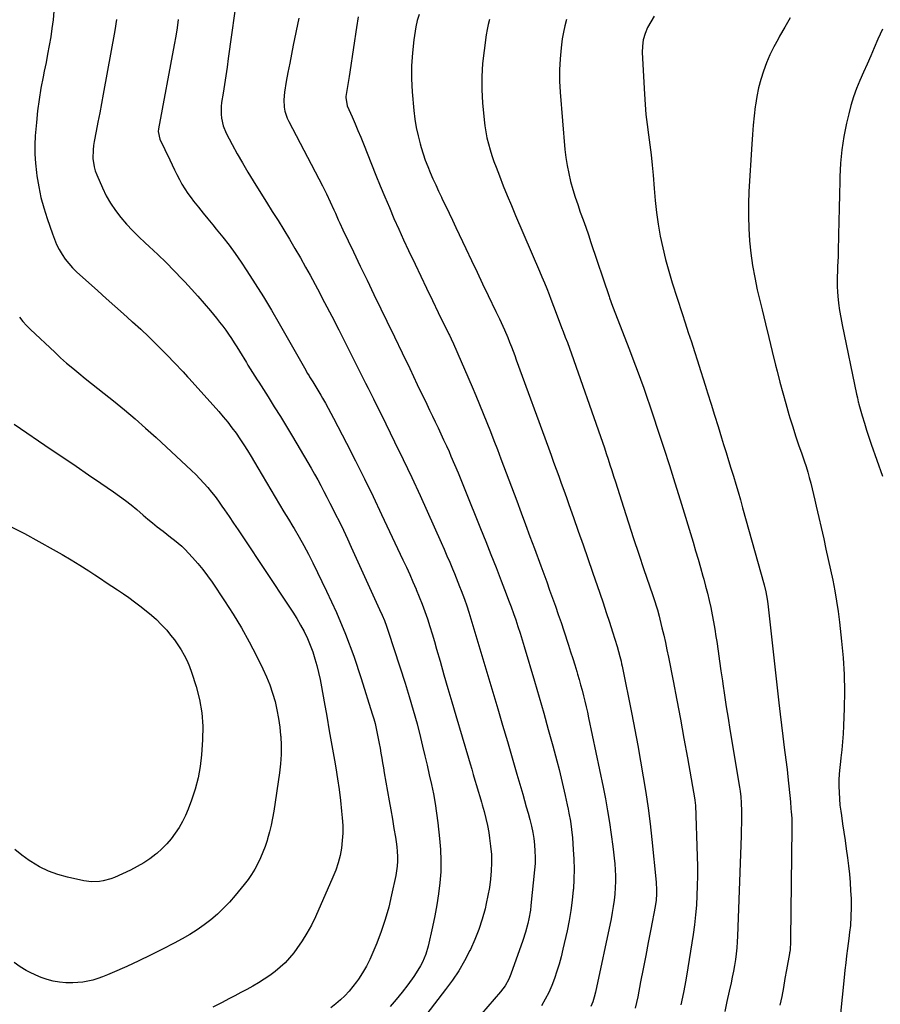
# Model space of a CAD drawing. Units: inches. Extents: x 1841368 to 1846631, y 431670 to 437010.
# Drawn here: x 1843535 to 1844010, y 433321 to 433865 of the extents above; entities that cross this region are included whole.
import ezdxf

# ---------------------------------------------------------------- set-up
doc = ezdxf.new("R2010")
doc.units = ezdxf.units.IN
doc.header["$MEASUREMENT"] = 0
doc.layers.add('7', color=7, linetype='Continuous')
doc.layers.add('8', color=7, linetype='Continuous')

msp = doc.modelspace()

# ---------------------------------------------------------------- linework, layer by layer
at = {"layer": '7', "color": 18}
for points in [[(1843655.54, 433881.42, 1862), (1843650.17, 433843.25, 1862), (1843649.48, 433838.47, 1862), (1843648.78, 433833.7, 1862), (1843648.06, 433828.93, 1862), (1843647.32, 433824.17, 1862), (1843646.5, 433818.97, 1862), (1843646.25, 433816.8, 1862), (1843646.2, 433812.47, 1862), (1843646.39, 433810.3, 1862), (1843647.33, 433806.08, 1862), (1843649, 433802.08, 1862), (1843652.35, 433795.7, 1862), (1843655.1, 433790.6, 1862), (1843657.94, 433785.55, 1862), (1843660.89, 433780.56, 1862), (1843663.92, 433775.63, 1862), (1843668.13, 433768.96, 1862), (1843671.32, 433763.88, 1862), (1843674.5, 433758.8, 1862), (1843677.67, 433753.7, 1862), (1843680.83, 433748.61, 1862), (1843683.95, 433743.48, 1862), (1843687.01, 433738.33, 1862), (1843689.99, 433733.13, 1862), (1843692.92, 433727.9, 1862), (1843695.35, 433723.48, 1862), (1843699.41, 433716, 1862), (1843703.41, 433708.49, 1862), (1843707.33, 433700.92, 1862), (1843711.18, 433693.33, 1862), (1843718.54, 433678.6, 1862), (1843720.01, 433675.67, 1862), (1843721.48, 433672.73, 1862), (1843722.96, 433669.8, 1862), (1843724.44, 433666.87, 1862), (1843725.92, 433663.94, 1862), (1843727.4, 433661.01, 1862), (1843728.87, 433658.08, 1862), (1843730.34, 433655.14, 1862), (1843737.23, 433641.37, 1862), (1843742.09, 433631.51, 1862), (1843746.87, 433621.62, 1862), (1843751.52, 433611.67, 1862), (1843756.1, 433601.69, 1862), (1843767.82, 433575.71, 1862), (1843769.43, 433572.1, 1862), (1843771.01, 433568.48, 1862), (1843772.55, 433564.85, 1862), (1843774.07, 433561.21, 1862), (1843775.13, 433558.61, 1862), (1843776.09, 433556.26, 1862), (1843777.04, 433553.9, 1862), (1843777.97, 433551.54, 1862), (1843778.9, 433549.17, 1862), (1843779.81, 433546.79, 1862), (1843780.7, 433544.42, 1862), (1843781.95, 433540.83, 1862), (1843783.09, 433537.21, 1862), (1843799.05, 433483.87, 1862), (1843801.73, 433474.84, 1862), (1843804.4, 433465.81, 1862), (1843807.04, 433456.77, 1862), (1843809.66, 433447.73, 1862), (1843812.85, 433436.62, 1862), (1843813.85, 433433.13, 1862), (1843814.83, 433429.62, 1862), (1843815.8, 433426.12, 1862), (1843816.75, 433422.61, 1862), (1843817.66, 433418.92, 1862), (1843818.37, 433415.53, 1862), (1843818.93, 433412.12, 1862), (1843819.37, 433408.69, 1862), (1843819.63, 433405.24, 1862), (1843819.75, 433401.79, 1862), (1843819.64, 433398.34, 1862), (1843819.4, 433394.89, 1862), (1843817.36, 433375.06, 1862), (1843817.06, 433372.6, 1862), (1843816.23, 433367.71, 1862), (1843815.7, 433365.29, 1862), (1843814.42, 433360.5, 1862), (1843812.88, 433355.78, 1862), (1843806.25, 433337.11, 1862), (1843805.17, 433334.48, 1862), (1843803.08, 433330.77, 1862), (1843800.51, 433327.36, 1862), (1843765.53, 433286.82, 1862)], [(1843553.78, 433869.51, 1868), (1843553.36, 433864.73, 1868), (1843552.77, 433859.97, 1868), (1843552.06, 433855.22, 1868), (1843551.23, 433850.48, 1868), (1843550.37, 433845.75, 1868), (1843549.46, 433841.03, 1868), (1843548.51, 433836.32, 1868), (1843547.87, 433833.24, 1868), (1843546.69, 433826.97, 1868), (1843545.65, 433820.68, 1868), (1843544.84, 433814.36, 1868), (1843544.18, 433808.02, 1868), (1843543.54, 433800.62, 1868), (1843543.28, 433795.54, 1868), (1843543.25, 433790.46, 1868), (1843543.57, 433785.39, 1868), (1843544.12, 433780.33, 1868), (1843544.4, 433778.42, 1868), (1843545.43, 433772.45, 1868), (1843546.68, 433766.53, 1868), (1843548.26, 433760.7, 1868), (1843550.05, 433754.91, 1868), (1843552.98, 433746.33, 1868), (1843554.1, 433743.4, 1868), (1843555.34, 433740.53, 1868), (1843556.78, 433737.75, 1868), (1843558.35, 433735.03, 1868), (1843560.11, 433732.45, 1868), (1843562.01, 433729.97, 1868), (1843564.11, 433727.66, 1868), (1843566.34, 433725.46, 1868), (1843578.09, 433714.81, 1868), (1843582.79, 433710.58, 1868), (1843587.49, 433706.36, 1868), (1843592.22, 433702.16, 1868), (1843596.96, 433697.97, 1868), (1843597.19, 433697.77, 1868), (1843601.77, 433693.64, 1868), (1843606.27, 433689.44, 1868), (1843610.67, 433685.13, 1868), (1843615, 433680.74, 1868), (1843621.85, 433673.6, 1868), (1843623.53, 433671.84, 1868), (1843625.2, 433670.06, 1868), (1843627.68, 433667.36, 1868), (1843628.5, 433666.45, 1868), (1843644.92, 433648.14, 1868), (1843647.43, 433645.24, 1868), (1843649.87, 433642.29, 1868), (1843652.2, 433639.25, 1868), (1843654.46, 433636.16, 1868), (1843656.63, 433633, 1868), (1843658.74, 433629.81, 1868), (1843660.78, 433626.57, 1868), (1843662.77, 433623.29, 1868), (1843666.45, 433617.04, 1868), (1843668.85, 433612.98, 1868), (1843671.25, 433608.92, 1868), (1843673.67, 433604.86, 1868), (1843676.08, 433600.81, 1868), (1843678.5, 433596.76, 1868), (1843680.93, 433592.71, 1868), (1843683.37, 433588.67, 1868), (1843685.81, 433584.63, 1868), (1843686.52, 433583.45, 1868), (1843689.26, 433578.79, 1868), (1843691.91, 433574.08, 1868), (1843694.43, 433569.3, 1868), (1843696.86, 433564.48, 1868), (1843704.47, 433548.88, 1868), (1843709.91, 433537.07, 1868), (1843714.97, 433525.11, 1868), (1843719.49, 433512.93, 1868), (1843723.64, 433500.61, 1868), (1843729.72, 433481.09, 1868), (1843730.51, 433478.4, 1868), (1843731.25, 433475.7, 1868), (1843731.9, 433472.98, 1868), (1843732.49, 433470.24, 1868), (1843733.04, 433467.42, 1868), (1843733.55, 433464.73, 1868), (1843734.04, 433462.04, 1868), (1843734.51, 433459.34, 1868), (1843734.98, 433456.64, 1868), (1843735.45, 433453.95, 1868), (1843735.91, 433451.25, 1868), (1843736.38, 433448.55, 1868), (1843738.18, 433438.12, 1868), (1843739.06, 433433.04, 1868), (1843739.94, 433427.96, 1868), (1843740.82, 433422.88, 1868), (1843741.71, 433417.8, 1868), (1843742.56, 433412.94, 1868), (1843742.96, 433410.29, 1868), (1843743.29, 433407.63, 1868), (1843743.5, 433404.95, 1868), (1843743.63, 433402.27, 1868), (1843743.62, 433399.59, 1868), (1843743.47, 433396.93, 1868), (1843743.14, 433394.27, 1868), (1843742.68, 433391.64, 1868), (1843740.44, 433380.99, 1868), (1843738.81, 433374.2, 1868), (1843736.94, 433367.47, 1868), (1843734.71, 433360.86, 1868), (1843732.23, 433354.33, 1868), (1843730.13, 433349.21, 1868), (1843728.4, 433345.35, 1868), (1843726.51, 433341.59, 1868), (1843724.36, 433337.96, 1868), (1843722.06, 433334.43, 1868), (1843721.1, 433333.05, 1868), (1843719.06, 433330.35, 1868), (1843716.91, 433327.74, 1868), (1843714.58, 433325.29, 1868), (1843712.14, 433322.94, 1868), (1843709.56, 433320.74, 1868), (1843706.91, 433318.63, 1868)], [(1843722.01, 433866.28, 1858), (1843721.01, 433860.47, 1858), (1843720.65, 433857.97, 1858), (1843719.74, 433851.81, 1858), (1843718.81, 433845.64, 1858), (1843717.85, 433839.48, 1858), (1843716.88, 433833.33, 1858), (1843715.11, 433822.33, 1858), (1843715.04, 433821.67, 1858), (1843715.79, 433817.16, 1858), (1843718.56, 433810.99, 1858), (1843720.2, 433807.29, 1858), (1843721.8, 433803.58, 1858), (1843723.36, 433799.84, 1858), (1843724.88, 433796.09, 1858), (1843729.33, 433784.88, 1858), (1843731.74, 433778.87, 1858), (1843734.18, 433772.87, 1858), (1843736.66, 433766.88, 1858), (1843739.17, 433760.91, 1858), (1843741.73, 433754.96, 1858), (1843744.35, 433749.03, 1858), (1843747.04, 433743.14, 1858), (1843749.78, 433737.27, 1858), (1843753.39, 433729.65, 1858), (1843756.57, 433722.97, 1858), (1843759.77, 433716.29, 1858), (1843762.99, 433709.62, 1858), (1843766.22, 433702.96, 1858), (1843772.04, 433690.99, 1858), (1843772.37, 433690.32, 1858), (1843773.34, 433688.29, 1858), (1843774.57, 433685.56, 1858), (1843784.83, 433661.9, 1858), (1843786.94, 433656.97, 1858), (1843789.02, 433652.03, 1858), (1843791.05, 433647.07, 1858), (1843793.06, 433642.1, 1858), (1843795.03, 433637.11, 1858), (1843796.97, 433632.11, 1858), (1843798.89, 433627.11, 1858), (1843800.79, 433622.09, 1858), (1843809.52, 433598.82, 1858), (1843811.98, 433592.24, 1858), (1843814.43, 433585.66, 1858), (1843816.87, 433579.08, 1858), (1843819.3, 433572.5, 1858), (1843822.83, 433562.93, 1858), (1843824.47, 433558.46, 1858), (1843826.1, 433553.99, 1858), (1843827.73, 433549.51, 1858), (1843829.34, 433545.03, 1858), (1843830.93, 433540.54, 1858), (1843832.49, 433536.04, 1858), (1843834.02, 433531.53, 1858), (1843835.52, 433527.01, 1858), (1843838.13, 433519.03, 1858), (1843839.31, 433515.39, 1858), (1843840.46, 433511.75, 1858), (1843841.58, 433508.09, 1858), (1843842.68, 433504.43, 1858), (1843843.09, 433503.07, 1858), (1843843.96, 433500.08, 1858), (1843844.81, 433497.09, 1858), (1843845.63, 433494.09, 1858), (1843846.43, 433491.08, 1858), (1843847.2, 433488.07, 1858), (1843847.93, 433485.05, 1858), (1843848.62, 433482.01, 1858), (1843849.28, 433478.97, 1858), (1843857.26, 433440.58, 1858), (1843858.55, 433434.08, 1858), (1843859.74, 433427.56, 1858), (1843860.8, 433421.02, 1858), (1843861.76, 433414.47, 1858), (1843862.68, 433407.75, 1858), (1843863.08, 433404.54, 1858), (1843863.43, 433401.32, 1858), (1843863.71, 433398.09, 1858), (1843863.94, 433394.86, 1858), (1843864.05, 433391.63, 1858), (1843864.08, 433388.39, 1858), (1843863.96, 433385.16, 1858), (1843863.71, 433381.5, 1858), (1843863.34, 433378.07, 1858), (1843862.9, 433374.65, 1858), (1843862.33, 433371.24, 1858), (1843861.67, 433367.85, 1858), (1843853.09, 433327.28, 1858), (1843852.41, 433324.55, 1858), (1843851.53, 433321.87, 1858), (1843850.45, 433319.28, 1858)], [(1843755.69, 433867.59, 1856), (1843754.6, 433864.25, 1856), (1843753.81, 433860.79, 1856), (1843752.71, 433853.61, 1856), (1843751.88, 433846.45, 1856), (1843751.4, 433839.28, 1856), (1843751.43, 433832.1, 1856), (1843751.81, 433824.9, 1856), (1843752.74, 433814.53, 1856), (1843753.29, 433809.85, 1856), (1843754.02, 433805.22, 1856), (1843755.01, 433800.63, 1856), (1843756.18, 433796.07, 1856), (1843756.74, 433794.14, 1856), (1843757.83, 433790.6, 1856), (1843759.02, 433787.09, 1856), (1843760.35, 433783.64, 1856), (1843761.77, 433780.21, 1856), (1843763.27, 433776.82, 1856), (1843764.79, 433773.43, 1856), (1843766.34, 433770.06, 1856), (1843767.91, 433766.7, 1856), (1843768.43, 433765.59, 1856), (1843770.28, 433761.68, 1856), (1843772.13, 433757.77, 1856), (1843773.98, 433753.86, 1856), (1843775.84, 433749.95, 1856), (1843781.43, 433738.23, 1856), (1843784.52, 433731.75, 1856), (1843787.61, 433725.29, 1856), (1843790.71, 433718.82, 1856), (1843793.81, 433712.35, 1856), (1843798.07, 433703.49, 1856), (1843799.99, 433699.42, 1856), (1843800.94, 433697.37, 1856), (1843802.79, 433693.26, 1856), (1843804.55, 433689.12, 1856), (1843805.63, 433686.43, 1856), (1843806.57, 433684.03, 1856), (1843807.5, 433681.63, 1856), (1843808.41, 433679.22, 1856), (1843809.3, 433676.8, 1856), (1843827.12, 433628.03, 1856), (1843828.54, 433624.13, 1856), (1843829.95, 433620.24, 1856), (1843831.36, 433616.34, 1856), (1843832.77, 433612.44, 1856), (1843834.17, 433608.54, 1856), (1843835.56, 433604.63, 1856), (1843836.95, 433600.73, 1856), (1843838.34, 433596.82, 1856), (1843840.9, 433589.57, 1856), (1843843.55, 433582.03, 1856), (1843846.19, 433574.48, 1856), (1843848.81, 433566.93, 1856), (1843851.42, 433559.38, 1856), (1843855.41, 433547.76, 1856), (1843857.22, 433542.42, 1856), (1843859.01, 433537.07, 1856), (1843860.76, 433531.7, 1856), (1843862.49, 433526.33, 1856), (1843865.05, 433518.24, 1856), (1843865.86, 433515.55, 1856), (1843866.57, 433512.85, 1856), (1843867.2, 433510.12, 1856), (1843867.5, 433508.75, 1856), (1843867.78, 433507.38, 1856), (1843873.1, 433480.84, 1856), (1843874.78, 433472.23, 1856), (1843876.42, 433463.61, 1856), (1843877.97, 433454.98, 1856), (1843879.47, 433446.33, 1856), (1843880.85, 433437.67, 1856), (1843882.1, 433428.99, 1856), (1843883.19, 433420.29, 1856), (1843884.15, 433411.57, 1856), (1843886.51, 433388.02, 1856), (1843886.61, 433386.94, 1856), (1843886.76, 433384.78, 1856), (1843886.83, 433381.54, 1856), (1843886.57, 433378.06, 1856), (1843886.04, 433374.6, 1856), (1843883.63, 433362.08, 1856), (1843882.22, 433354.78, 1856), (1843880.81, 433347.49, 1856), (1843879.41, 433340.19, 1856), (1843878.01, 433332.9, 1856), (1843876.43, 433324.64, 1856), (1843875.76, 433321.49, 1856), (1843875.01, 433318.36, 1856)], [(1843588.48, 433864.79, 1866), (1843587.49, 433858.84, 1866), (1843581.05, 433823.58, 1866), (1843580.1, 433818.45, 1866), (1843579.14, 433813.31, 1866), (1843578.15, 433808.19, 1866), (1843577.16, 433803.06, 1866), (1843576.06, 433797.48, 1866), (1843575.69, 433795.14, 1866), (1843575.44, 433792.79, 1866), (1843575.38, 433788.06, 1866), (1843576.03, 433783.41, 1866), (1843576.68, 433781.16, 1866), (1843577.51, 433778.95, 1866), (1843580.63, 433771.8, 1866), (1843582.76, 433767.46, 1866), (1843585.13, 433763.27, 1866), (1843587.85, 433759.3, 1866), (1843590.82, 433755.48, 1866), (1843594.02, 433751.83, 1866), (1843597.32, 433748.27, 1866), (1843600.74, 433744.83, 1866), (1843604.24, 433741.47, 1866), (1843606.52, 433739.36, 1866), (1843611.18, 433734.97, 1866), (1843615.78, 433730.51, 1866), (1843620.29, 433725.95, 1866), (1843624.74, 433721.34, 1866), (1843626.18, 433719.81, 1866), (1843629.82, 433715.88, 1866), (1843633.41, 433711.9, 1866), (1843636.92, 433707.85, 1866), (1843640.37, 433703.75, 1866), (1843643.65, 433699.78, 1866), (1843645.4, 433697.6, 1866), (1843647.1, 433695.4, 1866), (1843648.75, 433693.15, 1866), (1843650.35, 433690.87, 1866), (1843651.9, 433688.55, 1866), (1843653.43, 433686.22, 1866), (1843654.92, 433683.86, 1866), (1843656.39, 433681.49, 1866), (1843660.2, 433675.23, 1866), (1843661.04, 433673.87, 1866), (1843663.58, 433669.82, 1866), (1843666.15, 433665.78, 1866), (1843667, 433664.44, 1866), (1843672.15, 433656.29, 1866), (1843675.56, 433650.85, 1866), (1843678.94, 433645.4, 1866), (1843682.27, 433639.92, 1866), (1843685.57, 433634.42, 1866), (1843694.2, 433619.94, 1866), (1843696.03, 433616.8, 1866), (1843697.83, 433613.65, 1866), (1843699.59, 433610.48, 1866), (1843701.32, 433607.29, 1866), (1843703.01, 433604.07, 1866), (1843704.68, 433600.85, 1866), (1843706.34, 433597.62, 1866), (1843707.97, 433594.38, 1866), (1843709.3, 433591.72, 1866), (1843711.57, 433587.14, 1866), (1843713.8, 433582.53, 1866), (1843715.98, 433577.9, 1866), (1843718.12, 433573.26, 1866), (1843733.8, 433538.78, 1866), (1843735.13, 433535.71, 1866), (1843736.4, 433532.61, 1866), (1843737.56, 433529.47, 1866), (1843738.65, 433526.3, 1866), (1843747.84, 433498.06, 1866), (1843750.18, 433490.58, 1866), (1843752.41, 433483.08, 1866), (1843754.46, 433475.52, 1866), (1843756.4, 433467.93, 1866), (1843757.55, 433463.22, 1866), (1843758.82, 433457.96, 1866), (1843760.05, 433452.69, 1866), (1843761.25, 433447.41, 1866), (1843762.42, 433442.12, 1866), (1843763.49, 433436.82, 1866), (1843764.45, 433431.5, 1866), (1843765.26, 433426.15, 1866), (1843765.95, 433420.79, 1866), (1843766.93, 433412.19, 1866), (1843767.43, 433406.07, 1866), (1843767.67, 433399.94, 1866), (1843767.52, 433393.81, 1866), (1843767.1, 433387.68, 1866), (1843766.37, 433381.57, 1866), (1843765.48, 433375.48, 1866), (1843764.35, 433369.44, 1866), (1843763.07, 433363.42, 1866), (1843760.55, 433352.65, 1866), (1843759.26, 433348.19, 1866), (1843757.5, 433343.91, 1866), (1843756.45, 433341.84, 1866), (1843754.07, 433337.86, 1866), (1843752.75, 433335.95, 1866), (1843749.37, 433331.33, 1866), (1843746.22, 433327.21, 1866), (1843742.98, 433323.17, 1866), (1843739.59, 433319.25, 1866)], [(1843622.57, 433864.92, 1864), (1843621.92, 433860.25, 1864), (1843621.17, 433855.59, 1864), (1843620.35, 433850.95, 1864), (1843611.53, 433804.35, 1864), (1843611.38, 433802.9, 1864), (1843612.34, 433798.66, 1864), (1843617.85, 433787.28, 1864), (1843619.17, 433784.57, 1864), (1843620.5, 433781.86, 1864), (1843621.83, 433779.16, 1864), (1843623.18, 433776.46, 1864), (1843624.6, 433773.81, 1864), (1843626.13, 433771.23, 1864), (1843627.8, 433768.74, 1864), (1843629.58, 433766.31, 1864), (1843631.04, 433764.45, 1864), (1843633.63, 433761.15, 1864), (1843636.25, 433757.87, 1864), (1843638.9, 433754.62, 1864), (1843641.58, 433751.39, 1864), (1843643.52, 433749.06, 1864), (1843647.11, 433744.62, 1864), (1843650.6, 433740.1, 1864), (1843653.95, 433735.48, 1864), (1843657.2, 433730.78, 1864), (1843660.39, 433726, 1864), (1843665.07, 433718.81, 1864), (1843669.65, 433711.56, 1864), (1843674.06, 433704.2, 1864), (1843678.37, 433696.77, 1864), (1843692.94, 433670.97, 1864), (1843693.2, 433670.51, 1864), (1843694, 433669.16, 1864), (1843694.81, 433667.82, 1864), (1843695.09, 433667.38, 1864), (1843696.83, 433664.62, 1864), (1843697.97, 433662.79, 1864), (1843699.1, 433660.96, 1864), (1843701.29, 433657.25, 1864), (1843702.28, 433655.54, 1864), (1843703.84, 433652.82, 1864), (1843705.37, 433650.07, 1864), (1843706.85, 433647.31, 1864), (1843708.32, 433644.53, 1864), (1843715.5, 433630.62, 1864), (1843720.48, 433620.85, 1864), (1843725.39, 433611.05, 1864), (1843730.18, 433601.19, 1864), (1843734.91, 433591.29, 1864), (1843746.68, 433566.28, 1864), (1843748.56, 433562.23, 1864), (1843750.4, 433558.18, 1864), (1843752.2, 433554.1, 1864), (1843753.97, 433550.01, 1864), (1843754.04, 433549.84, 1864), (1843755.7, 433545.81, 1864), (1843757.29, 433541.75, 1864), (1843758.78, 433537.65, 1864), (1843760.2, 433533.53, 1864), (1843761.54, 433529.38, 1864), (1843762.85, 433525.22, 1864), (1843764.09, 433521.04, 1864), (1843765.3, 433516.85, 1864), (1843767.18, 433510.19, 1864), (1843769.31, 433502.67, 1864), (1843771.47, 433495.15, 1864), (1843773.65, 433487.64, 1864), (1843775.86, 433480.14, 1864), (1843782.85, 433456.55, 1864), (1843783.75, 433453.52, 1864), (1843784.65, 433450.5, 1864), (1843785.56, 433447.48, 1864), (1843786.46, 433444.45, 1864), (1843787.37, 433441.43, 1864), (1843788.27, 433438.4, 1864), (1843789.17, 433435.38, 1864), (1843790.06, 433432.35, 1864), (1843790.51, 433430.82, 1864), (1843791.55, 433427.02, 1864), (1843792.51, 433423.19, 1864), (1843793.32, 433419.33, 1864), (1843794.04, 433415.45, 1864), (1843794.54, 433412.41, 1864), (1843795.14, 433407.89, 1864), (1843795.52, 433403.35, 1864), (1843795.58, 433398.8, 1864), (1843795.43, 433394.24, 1864), (1843795.01, 433389.69, 1864), (1843794.44, 433385.16, 1864), (1843793.65, 433380.66, 1864), (1843792.72, 433376.19, 1864), (1843792.07, 433373.39, 1864), (1843790.5, 433367.6, 1864), (1843788.68, 433361.9, 1864), (1843786.48, 433356.34, 1864), (1843784.02, 433350.87, 1864), (1843783.7, 433350.22, 1864), (1843780.72, 433344.59, 1864), (1843777.53, 433339.11, 1864), (1843774, 433333.82, 1864), (1843770.26, 433328.67, 1864), (1843747.1, 433298.74, 1864)], [(1843794.5, 433864.92, 1854), (1843793.77, 433862.12, 1854), (1843793.19, 433859.29, 1854), (1843792.71, 433856.43, 1854), (1843791.48, 433847.75, 1854), (1843790.71, 433840.52, 1854), (1843790.27, 433833.29, 1854), (1843790.33, 433826.05, 1854), (1843790.72, 433818.8, 1854), (1843791.55, 433809.48, 1854), (1843791.93, 433806.11, 1854), (1843792.44, 433802.75, 1854), (1843793.11, 433799.43, 1854), (1843793.9, 433796.13, 1854), (1843794.83, 433792.85, 1854), (1843795.83, 433789.61, 1854), (1843796.94, 433786.4, 1854), (1843798.12, 433783.21, 1854), (1843799.96, 433778.51, 1854), (1843802.14, 433773.01, 1854), (1843804.35, 433767.51, 1854), (1843806.62, 433762.04, 1854), (1843808.93, 433756.59, 1854), (1843822.11, 433725.79, 1854), (1843823.47, 433722.58, 1854), (1843824.8, 433719.36, 1854), (1843826.11, 433716.12, 1854), (1843827.39, 433712.88, 1854), (1843828.4, 433710.28, 1854), (1843829.91, 433706.38, 1854), (1843831.4, 433702.47, 1854), (1843832.14, 433700.51, 1854), (1843833.62, 433696.6, 1854), (1843834.37, 433694.64, 1854), (1843835.22, 433692.41, 1854), (1843836.38, 433689.33, 1854), (1843837.53, 433686.25, 1854), (1843838.65, 433683.16, 1854), (1843839.75, 433680.07, 1854), (1843855.81, 433634.4, 1854), (1843856.89, 433631.29, 1854), (1843857.96, 433628.18, 1854), (1843859.01, 433625.06, 1854), (1843860.05, 433621.93, 1854), (1843861.07, 433618.8, 1854), (1843862.09, 433615.66, 1854), (1843863.09, 433612.53, 1854), (1843864.09, 433609.39, 1854), (1843868.57, 433595.27, 1854), (1843871.34, 433586.64, 1854), (1843874.13, 433578.02, 1854), (1843876.98, 433569.42, 1854), (1843879.85, 433560.82, 1854), (1843884.51, 433547.03, 1854), (1843885.08, 433545.34, 1854), (1843885.63, 433543.64, 1854), (1843886.72, 433540.24, 1854), (1843887.24, 433538.54, 1854), (1843888.21, 433535.1, 1854), (1843888.65, 433533.37, 1854), (1843889.79, 433528.71, 1854), (1843890.76, 433524.64, 1854), (1843891.69, 433520.56, 1854), (1843892.56, 433516.47, 1854), (1843893.38, 433512.37, 1854), (1843895.92, 433499.34, 1854), (1843897.96, 433488.72, 1854), (1843899.96, 433478.09, 1854), (1843901.91, 433467.45, 1854), (1843903.82, 433456.8, 1854), (1843907.93, 433433.6, 1854), (1843908.19, 433431.69, 1854), (1843908.26, 433430.54, 1854), (1843909.24, 433402.27, 1854), (1843909.36, 433396.87, 1854), (1843909.39, 433391.47, 1854), (1843909.3, 433386.07, 1854), (1843909.11, 433380.67, 1854), (1843908.78, 433375.28, 1854), (1843908.33, 433369.9, 1854), (1843907.7, 433364.54, 1854), (1843906.95, 433359.19, 1854), (1843904.08, 433340.76, 1854), (1843902.92, 433333.9, 1854), (1843901.65, 433327.07, 1854), (1843900.2, 433320.26, 1854)], [(1843837.07, 433864.94, 1852), (1843836.08, 433861.43, 1852), (1843835.33, 433857.86, 1852), (1843834.73, 433854.25, 1852), (1843834.07, 433849.27, 1852), (1843833.46, 433843.14, 1852), (1843833.12, 433837.01, 1852), (1843833.17, 433830.86, 1852), (1843833.5, 433824.71, 1852), (1843836.19, 433793.05, 1852), (1843836.69, 433788.58, 1852), (1843837.35, 433784.15, 1852), (1843838.24, 433779.75, 1852), (1843839.33, 433775.25, 1852), (1843840.54, 433770.99, 1852), (1843841.82, 433766.75, 1852), (1843843.22, 433762.55, 1852), (1843844.68, 433758.37, 1852), (1843846.19, 433754.2, 1852), (1843847.67, 433750.03, 1852), (1843849.12, 433745.84, 1852), (1843850.54, 433741.64, 1852), (1843860.53, 433711.7, 1852), (1843860.76, 433711.03, 1852), (1843862.45, 433706.37, 1852), (1843870.55, 433685.68, 1852), (1843872.44, 433680.8, 1852), (1843874.31, 433675.9, 1852), (1843876.14, 433670.99, 1852), (1843877.94, 433666.08, 1852), (1843879.71, 433661.14, 1852), (1843881.45, 433656.2, 1852), (1843883.15, 433651.25, 1852), (1843884.82, 433646.28, 1852), (1843887.78, 433637.31, 1852), (1843890.88, 433627.85, 1852), (1843893.93, 433618.36, 1852), (1843896.91, 433608.86, 1852), (1843899.84, 433599.34, 1852), (1843906.94, 433575.93, 1852), (1843908.35, 433571.26, 1852), (1843909.73, 433566.58, 1852), (1843911.08, 433561.89, 1852), (1843912.4, 433557.19, 1852), (1843912.85, 433555.59, 1852), (1843913.91, 433551.68, 1852), (1843914.91, 433547.76, 1852), (1843915.85, 433543.81, 1852), (1843916.74, 433539.86, 1852), (1843917.55, 433535.89, 1852), (1843918.31, 433531.91, 1852), (1843918.99, 433527.92, 1852), (1843919.61, 433523.92, 1852), (1843920.02, 433521.08, 1852), (1843920.8, 433515.66, 1852), (1843921.59, 433510.23, 1852), (1843922.38, 433504.81, 1852), (1843923.17, 433499.38, 1852), (1843923.42, 433497.62, 1852), (1843924.36, 433491.32, 1852), (1843925.33, 433485.02, 1852), (1843926.33, 433478.73, 1852), (1843927.36, 433472.44, 1852), (1843932.7, 433440.52, 1852), (1843933.03, 433438.38, 1852), (1843933.4, 433435.15, 1852), (1843933.58, 433431.91, 1852), (1843933.65, 433427.27, 1852), (1843933.68, 433423.87, 1852), (1843933.67, 433420.47, 1852), (1843933.61, 433417.07, 1852), (1843933.51, 433413.67, 1852), (1843931.48, 433358.25, 1852), (1843931.31, 433354.99, 1852), (1843931.07, 433351.74, 1852), (1843930.73, 433348.49, 1852), (1843930.33, 433345.25, 1852), (1843929.84, 433342.02, 1852), (1843929.29, 433338.8, 1852), (1843928.66, 433335.6, 1852), (1843927.98, 433332.41, 1852), (1843926.92, 433327.72, 1852), (1843925.69, 433322.18, 1852), (1843924.48, 433316.64, 1852)], [(1843960.57, 433865.74, 1848), (1843957.69, 433860.7, 1848), (1843954.81, 433855.66, 1848), (1843953.9, 433854.06, 1848), (1843951.59, 433849.77, 1848), (1843949.45, 433845.4, 1848), (1843947.54, 433840.93, 1848), (1843945.8, 433836.38, 1848), (1843944.33, 433831.74, 1848), (1843943.08, 433827.05, 1848), (1843942.14, 433822.28, 1848), (1843941.41, 433817.47, 1848), (1843941.33, 433816.81, 1848), (1843940.76, 433811.63, 1848), (1843940.26, 433806.45, 1848), (1843939.84, 433801.25, 1848), (1843939.47, 433796.05, 1848), (1843937.87, 433769.8, 1848), (1843937.6, 433762.97, 1848), (1843937.53, 433756.13, 1848), (1843937.75, 433749.3, 1848), (1843938.16, 433742.47, 1848), (1843938.88, 433735.67, 1848), (1843939.81, 433728.9, 1848), (1843941.04, 433722.18, 1848), (1843942.47, 433715.5, 1848), (1843945.13, 433704.35, 1848), (1843946.97, 433696.69, 1848), (1843948.82, 433689.04, 1848), (1843950.69, 433681.39, 1848), (1843952.57, 433673.75, 1848), (1843953.37, 433670.51, 1848), (1843954.91, 433664.5, 1848), (1843956.51, 433658.5, 1848), (1843958.2, 433652.53, 1848), (1843959.95, 433646.58, 1848), (1843960.49, 433644.77, 1848), (1843962.05, 433639.74, 1848), (1843963.64, 433634.73, 1848), (1843965.3, 433629.73, 1848), (1843967.01, 433624.74, 1848), (1843968.35, 433620.9, 1848), (1843969.37, 433617.83, 1848), (1843970.33, 433614.75, 1848), (1843971.2, 433611.65, 1848), (1843972.02, 433608.52, 1848), (1843972.78, 433605.39, 1848), (1843973.54, 433602.24, 1848), (1843974.27, 433599.1, 1848), (1843975, 433595.95, 1848), (1843979.13, 433577.8, 1848), (1843980.41, 433572.08, 1848), (1843981.69, 433566.35, 1848), (1843982.93, 433560.62, 1848), (1843984.16, 433554.88, 1848), (1843985.29, 433549.13, 1848), (1843986.3, 433543.36, 1848), (1843987.15, 433537.56, 1848), (1843987.88, 433531.74, 1848), (1843989.04, 433521.25, 1848), (1843989.86, 433512.01, 1848), (1843990.42, 433502.75, 1848), (1843990.57, 433493.48, 1848), (1843990.45, 433484.2, 1848), (1843990.12, 433474.53, 1848), (1843989.9, 433470.09, 1848), (1843989.6, 433465.64, 1848), (1843989.17, 433461.21, 1848), (1843988.66, 433456.79, 1848), (1843988.41, 433454.82, 1848), (1843988.03, 433451.38, 1848), (1843987.74, 433447.94, 1848), (1843987.59, 433444.49, 1848), (1843987.53, 433441.03, 1848), (1843987.62, 433437.57, 1848), (1843987.8, 433434.13, 1848), (1843988.13, 433430.69, 1848), (1843988.56, 433427.26, 1848), (1843988.9, 433424.88, 1848), (1843989.57, 433420.27, 1848), (1843990.25, 433415.65, 1848), (1843990.92, 433411.04, 1848), (1843991.58, 433406.43, 1848), (1843992.28, 433401.58, 1848), (1843992.88, 433397.02, 1848), (1843993.38, 433392.45, 1848), (1843993.75, 433387.86, 1848), (1843994.04, 433383.27, 1848), (1843994.24, 433379.05, 1848), (1843994.34, 433374.07, 1848), (1843994.19, 433369.09, 1848), (1843993.87, 433364.12, 1848), (1843993.46, 433360.47, 1848), (1843993, 433356.83, 1848), (1843992.3, 433351.32, 1848), (1843991.81, 433347.35, 1848), (1843991.34, 433343.38, 1848), (1843990.91, 433339.41, 1848), (1843990.5, 433335.43, 1848), (1843988.33, 433313.53, 1848)], [(1844011.71, 433859.57, 1846), (1844010.37, 433856.77, 1846), (1844009.09, 433853.94, 1846), (1844007.06, 433849.24, 1846), (1844005.11, 433844.72, 1846), (1844003.15, 433840.22, 1846), (1844001.17, 433835.72, 1846), (1843999.18, 433831.22, 1846), (1843997.32, 433826.68, 1846), (1843995.63, 433822.09, 1846), (1843994.21, 433817.4, 1846), (1843992.96, 433812.66, 1846), (1843991.77, 433807.59, 1846), (1843990.3, 433800.24, 1846), (1843989.14, 433792.86, 1846), (1843988.45, 433785.41, 1846), (1843988.08, 433777.92, 1846), (1843988.04, 433775.45, 1846), (1843987.9, 433768.06, 1846), (1843987.74, 433760.67, 1846), (1843987.57, 433753.28, 1846), (1843987.39, 433745.89, 1846), (1843987.15, 433736.67, 1846), (1843987.06, 433733.89, 1846), (1843986.96, 433731.11, 1846), (1843986.84, 433728.33, 1846), (1843986.69, 433725.55, 1846), (1843986.6, 433722.77, 1846), (1843986.57, 433719.99, 1846), (1843986.66, 433717.21, 1846), (1843986.82, 433714.43, 1846), (1843987.01, 433711.99, 1846), (1843987.4, 433708, 1846), (1843987.89, 433704.03, 1846), (1843988.53, 433700.08, 1846), (1843989.28, 433696.15, 1846), (1843997.36, 433657.76, 1846), (1843997.77, 433655.68, 1846), (1843998.18, 433653.62, 1846), (1843998.35, 433652.93, 1846), (1843998.54, 433652.26, 1846), (1844000.44, 433645.76, 1846), (1844001.62, 433641.84, 1846), (1844002.84, 433637.94, 1846), (1844004.11, 433634.05, 1846), (1844005.42, 433630.18, 1846), (1844011.55, 433612.49, 1846)], [(1843531.8, 433641.12, 1872), (1843552.37, 433627.25, 1872), (1843559.24, 433622.61, 1872), (1843566.1, 433617.95, 1872), (1843572.95, 433613.28, 1872), (1843579.79, 433608.6, 1872), (1843586.81, 433603.79, 1872), (1843590.1, 433601.45, 1872), (1843593.34, 433599.05, 1872), (1843596.5, 433596.54, 1872), (1843599.6, 433593.96, 1872), (1843603.2, 433590.89, 1872), (1843605.77, 433588.74, 1872), (1843608.35, 433586.61, 1872), (1843610.96, 433584.51, 1872), (1843614.12, 433581.98, 1872), (1843616.2, 433580.34, 1872), (1843618.29, 433578.71, 1872), (1843620.38, 433577.09, 1872), (1843622.43, 433575.43, 1872), (1843624.42, 433573.7, 1872), (1843626.31, 433571.87, 1872), (1843628.15, 433569.97, 1872), (1843630.46, 433567.45, 1872), (1843633.33, 433564.18, 1872), (1843636.09, 433560.83, 1872), (1843638.71, 433557.35, 1872), (1843641.22, 433553.8, 1872), (1843648.12, 433543.57, 1872), (1843652.89, 433536.17, 1872), (1843657.46, 433528.65, 1872), (1843661.72, 433520.94, 1872), (1843665.78, 433513.12, 1872), (1843669.32, 433505.95, 1872), (1843671.31, 433501.57, 1872), (1843673.11, 433497.13, 1872), (1843674.64, 433492.58, 1872), (1843675.99, 433487.97, 1872), (1843677.07, 433483.28, 1872), (1843677.98, 433478.57, 1872), (1843678.63, 433473.81, 1872), (1843679.11, 433469.03, 1872), (1843679.15, 433468.57, 1872), (1843679.35, 433463.54, 1872), (1843679.34, 433458.52, 1872), (1843678.99, 433453.51, 1872), (1843678.42, 433448.51, 1872), (1843675.31, 433427.36, 1872), (1843674.65, 433423.48, 1872), (1843673.88, 433419.63, 1872), (1843672.95, 433415.82, 1872), (1843671.9, 433412.03, 1872), (1843671.63, 433411.13, 1872), (1843670.54, 433407.84, 1872), (1843669.34, 433404.6, 1872), (1843667.98, 433401.43, 1872), (1843666.5, 433398.3, 1872), (1843664.84, 433395.27, 1872), (1843663.06, 433392.32, 1872), (1843661.08, 433389.5, 1872), (1843658.98, 433386.75, 1872), (1843653.95, 433380.62, 1872), (1843650.84, 433377.05, 1872), (1843647.58, 433373.61, 1872), (1843644.13, 433370.38, 1872), (1843640.53, 433367.28, 1872), (1843636.76, 433364.39, 1872), (1843632.9, 433361.66, 1872), (1843628.88, 433359.15, 1872), (1843624.76, 433356.79, 1872), (1843620.2, 433354.34, 1872), (1843613.75, 433350.97, 1872), (1843607.25, 433347.69, 1872), (1843600.68, 433344.56, 1872), (1843594.07, 433341.52, 1872), (1843585.95, 433337.89, 1872), (1843583.35, 433336.79, 1872), (1843580.71, 433335.75, 1872), (1843578.04, 433334.81, 1872), (1843575.35, 433333.95, 1872), (1843572.61, 433333.26, 1872), (1843569.86, 433332.75, 1872), (1843567.06, 433332.5, 1872), (1843564.25, 433332.42, 1872), (1843560.42, 433332.49, 1872), (1843556.91, 433332.75, 1872), (1843553.46, 433333.29, 1872), (1843550.09, 433334.21, 1872), (1843546.77, 433335.4, 1872), (1843543.89, 433336.63, 1872), (1843540.3, 433338.32, 1872), (1843538.56, 433339.27, 1872), (1843535.18, 433341.34, 1872), (1843531.9, 433343.57, 1872)], [(1843529.79, 433584.72, 1874), (1843537.52, 433580.75, 1874), (1843553.34, 433572.01, 1874), (1843558.35, 433569.16, 1874), (1843563.31, 433566.24, 1874), (1843568.21, 433563.21, 1874), (1843573.06, 433560.1, 1874), (1843576.35, 433557.94, 1874), (1843579.52, 433555.86, 1874), (1843582.69, 433553.77, 1874), (1843585.87, 433551.69, 1874), (1843589.04, 433549.61, 1874), (1843592.19, 433547.49, 1874), (1843595.3, 433545.33, 1874), (1843598.36, 433543.08, 1874), (1843601.38, 433540.78, 1874), (1843604.87, 433538.05, 1874), (1843607.74, 433535.67, 1874), (1843610.52, 433533.18, 1874), (1843613.15, 433530.54, 1874), (1843616.14, 433527.26, 1874), (1843618.3, 433524.65, 1874), (1843620.38, 433521.98, 1874), (1843622.32, 433519.21, 1874), (1843624.18, 433516.38, 1874), (1843625.87, 433513.45, 1874), (1843627.4, 433510.45, 1874), (1843628.7, 433507.34, 1874), (1843629.86, 433504.16, 1874), (1843632.43, 433496.24, 1874), (1843634.31, 433488.99, 1874), (1843635.63, 433481.67, 1874), (1843636.09, 433474.25, 1874), (1843635.98, 433466.77, 1874), (1843635.37, 433458.45, 1874), (1843634.62, 433452.05, 1874), (1843633.51, 433445.73, 1874), (1843631.86, 433439.52, 1874), (1843629.86, 433433.4, 1874), (1843627.97, 433428.41, 1874), (1843626.5, 433424.91, 1874), (1843624.86, 433421.5, 1874), (1843622.97, 433418.23, 1874), (1843620.9, 433415.05, 1874), (1843618.6, 433412.04, 1874), (1843616.14, 433409.16, 1874), (1843613.47, 433406.49, 1874), (1843610.65, 433403.96, 1874), (1843610.12, 433403.52, 1874), (1843606.83, 433401.01, 1874), (1843603.43, 433398.68, 1874), (1843599.86, 433396.63, 1874), (1843596.17, 433394.76, 1874), (1843587.32, 433390.7, 1874), (1843585.3, 433389.89, 1874), (1843581.13, 433388.72, 1874), (1843578.98, 433388.35, 1874), (1843574.64, 433388.2, 1874), (1843570.34, 433388.77, 1874), (1843561.32, 433390.75, 1874), (1843555.98, 433392.25, 1874), (1843550.8, 433394.12, 1874), (1843545.86, 433396.57, 1874), (1843541.09, 433399.4, 1874), (1843540.1, 433400.07, 1874), (1843536.05, 433402.98, 1874), (1843532.15, 433406.06, 1874)]]:
    msp.add_polyline3d(points, dxfattribs=at)
at = {"layer": '8', "color": 18}
for points in [[(1843885.51, 433866.63, 1850), (1843883.57, 433863.58, 1850), (1843881.81, 433860.41, 1850), (1843880.46, 433857.08, 1850), (1843879.47, 433853.68, 1850), (1843879.02, 433850.16, 1850), (1843878.91, 433846.58, 1850), (1843880.05, 433823.57, 1850), (1843880.42, 433817.95, 1850), (1843880.9, 433812.35, 1850), (1843881.55, 433806.76, 1850), (1843882.32, 433801.18, 1850), (1843883.11, 433795.61, 1850), (1843883.81, 433790.02, 1850), (1843884.38, 433784.42, 1850), (1843884.86, 433778.81, 1850), (1843885.4, 433771.52, 1850), (1843886, 433764.89, 1850), (1843886.75, 433758.27, 1850), (1843887.72, 433751.69, 1850), (1843888.85, 433745.12, 1850), (1843890.21, 433738.6, 1850), (1843891.73, 433732.12, 1850), (1843893.5, 433725.71, 1850), (1843895.43, 433719.33, 1850), (1843900.9, 433702.45, 1850), (1843902.6, 433697.19, 1850), (1843904.32, 433691.93, 1850), (1843906.04, 433686.67, 1850), (1843907.76, 433681.42, 1850), (1843909.47, 433676.16, 1850), (1843911.17, 433670.89, 1850), (1843912.82, 433665.62, 1850), (1843914.46, 433660.33, 1850), (1843915.03, 433658.49, 1850), (1843916.93, 433652.28, 1850), (1843918.85, 433646.08, 1850), (1843920.77, 433639.87, 1850), (1843922.69, 433633.67, 1850), (1843923.86, 433629.9, 1850), (1843925.21, 433625.54, 1850), (1843926.56, 433621.18, 1850), (1843927.9, 433616.82, 1850), (1843929.23, 433612.45, 1850), (1843930.54, 433608.08, 1850), (1843931.83, 433603.71, 1850), (1843933.09, 433599.32, 1850), (1843934.33, 433594.94, 1850), (1843946.2, 433552.46, 1850), (1843947.17, 433548.51, 1850), (1843947.91, 433544.5, 1850), (1843948.27, 433541.81, 1850), (1843954.44, 433487.1, 1850), (1843955.15, 433480.96, 1850), (1843955.87, 433474.83, 1850), (1843956.61, 433468.7, 1850), (1843957.37, 433462.57, 1850), (1843958.73, 433451.68, 1850), (1843958.9, 433450.32, 1850), (1843959.34, 433446.24, 1850), (1843960.73, 433432.4, 1850), (1843961.07, 433428.78, 1850), (1843961.21, 433426.98, 1850), (1843961.45, 433423.35, 1850), (1843961.52, 433421.54, 1850), (1843961.55, 433417.91, 1850), (1843960.81, 433356.79, 1850), (1843960.77, 433354.96, 1850), (1843960.54, 433350.84, 1850), (1843960.36, 433349.5, 1850), (1843960.29, 433349.05, 1850), (1843960.22, 433348.6, 1850), (1843958.63, 433339.65, 1850), (1843957.75, 433334.73, 1850), (1843956.85, 433329.82, 1850), (1843955.93, 433324.91, 1850), (1843954.99, 433320, 1850)], [(1843689.2, 433865.54, 1860), (1843686.11, 433850.69, 1860), (1843685.09, 433845.67, 1860), (1843684.1, 433840.65, 1860), (1843683.15, 433835.63, 1860), (1843682.24, 433830.59, 1860), (1843681.19, 433824.69, 1860), (1843680.8, 433820.52, 1860), (1843681.08, 433816.33, 1860), (1843681.49, 433814.27, 1860), (1843682.79, 433810.31, 1860), (1843683.67, 433808.4, 1860), (1843702.17, 433772.98, 1860), (1843703.29, 433770.79, 1860), (1843704.39, 433768.59, 1860), (1843706.5, 433764.15, 1860), (1843708.52, 433759.66, 1860), (1843709.33, 433757.82, 1860), (1843710.93, 433754.12, 1860), (1843711.74, 433752.28, 1860), (1843713.44, 433748.63, 1860), (1843719.27, 433736.48, 1860), (1843723.06, 433728.59, 1860), (1843726.85, 433720.71, 1860), (1843730.66, 433712.82, 1860), (1843734.47, 433704.94, 1860), (1843737.77, 433698.12, 1860), (1843741.99, 433689.38, 1860), (1843746.21, 433680.65, 1860), (1843750.41, 433671.9, 1860), (1843754.6, 433663.15, 1860), (1843759.86, 433652.17, 1860), (1843761.42, 433648.91, 1860), (1843762.98, 433645.65, 1860), (1843764.54, 433642.4, 1860), (1843766.1, 433639.14, 1860), (1843767.64, 433635.87, 1860), (1843769.17, 433632.6, 1860), (1843770.66, 433629.31, 1860), (1843772.13, 433626.01, 1860), (1843773.22, 433623.51, 1860), (1843775.2, 433618.94, 1860), (1843777.15, 433614.36, 1860), (1843779.05, 433609.77, 1860), (1843780.92, 433605.15, 1860), (1843789.6, 433583.44, 1860), (1843792.46, 433576.26, 1860), (1843795.3, 433569.08, 1860), (1843798.11, 433561.88, 1860), (1843800.91, 433554.68, 1860), (1843803.7, 433547.46, 1860), (1843805.07, 433543.86, 1860), (1843806.41, 433540.25, 1860), (1843807.7, 433536.62, 1860), (1843808.96, 433532.99, 1860), (1843810.18, 433529.33, 1860), (1843811.37, 433525.67, 1860), (1843812.52, 433522, 1860), (1843813.63, 433518.31, 1860), (1843819.29, 433499.22, 1860), (1843821.9, 433490.31, 1860), (1843824.47, 433481.37, 1860), (1843826.97, 433472.43, 1860), (1843829.43, 433463.46, 1860), (1843831.7, 433455.05, 1860), (1843832.95, 433450.28, 1860), (1843834.15, 433445.49, 1860), (1843835.28, 433440.69, 1860), (1843836.35, 433435.88, 1860), (1843837.45, 433430.73, 1860), (1843837.92, 433428.48, 1860), (1843838.36, 433426.22, 1860), (1843839.16, 433421.68, 1860), (1843839.81, 433417.12, 1860), (1843840.28, 433412.54, 1860), (1843840.8, 433406.19, 1860), (1843841.12, 433400.71, 1860), (1843841.26, 433395.24, 1860), (1843841.14, 433389.77, 1860), (1843840.83, 433384.29, 1860), (1843840.79, 433383.8, 1860), (1843840.21, 433378.1, 1860), (1843839.47, 433372.42, 1860), (1843838.5, 433366.78, 1860), (1843837.37, 433361.16, 1860), (1843835.09, 433350.93, 1860), (1843834.1, 433346.85, 1860), (1843833.02, 433342.81, 1860), (1843831.78, 433338.8, 1860), (1843830.45, 433334.83, 1860), (1843828.92, 433330.93, 1860), (1843827.25, 433327.11, 1860), (1843825.34, 433323.39, 1860), (1843823.29, 433319.74, 1860)], [(1843534.78, 433700.31, 1870), (1843536.67, 433697.94, 1870), (1843538.72, 433695.7, 1870), (1843540.86, 433693.55, 1870), (1843554.25, 433680.96, 1870), (1843557.53, 433677.95, 1870), (1843560.85, 433674.99, 1870), (1843564.25, 433672.12, 1870), (1843567.69, 433669.3, 1870), (1843571.17, 433666.52, 1870), (1843574.64, 433663.74, 1870), (1843578.12, 433660.96, 1870), (1843581.59, 433658.17, 1870), (1843586.75, 433654.02, 1870), (1843592.74, 433649.1, 1870), (1843598.67, 433644.09, 1870), (1843604.49, 433638.96, 1870), (1843610.24, 433633.75, 1870), (1843629.92, 433615.54, 1870), (1843632.25, 433613.3, 1870), (1843634.52, 433611.01, 1870), (1843636.7, 433608.63, 1870), (1843638.82, 433606.2, 1870), (1843640.87, 433603.7, 1870), (1843642.86, 433601.16, 1870), (1843644.78, 433598.56, 1870), (1843646.65, 433595.93, 1870), (1843648.07, 433593.85, 1870), (1843650.61, 433590.15, 1870), (1843653.13, 433586.44, 1870), (1843655.64, 433582.72, 1870), (1843658.14, 433578.99, 1870), (1843683.67, 433540.68, 1870), (1843685.89, 433537.22, 1870), (1843688.04, 433533.72, 1870), (1843690.06, 433530.15, 1870), (1843692.01, 433526.53, 1870), (1843693.85, 433522.73, 1870), (1843695.44, 433519.09, 1870), (1843696.81, 433515.36, 1870), (1843698.04, 433511.57, 1870), (1843699.1, 433507.73, 1870), (1843700.07, 433503.87, 1870), (1843700.92, 433499.98, 1870), (1843701.68, 433496.06, 1870), (1843703.16, 433487.8, 1870), (1843704.59, 433479.74, 1870), (1843706, 433471.68, 1870), (1843707.4, 433463.61, 1870), (1843708.79, 433455.54, 1870), (1843709.53, 433451.21, 1870), (1843710.49, 433445.23, 1870), (1843711.37, 433439.24, 1870), (1843712.11, 433433.24, 1870), (1843712.78, 433427.22, 1870), (1843713.14, 433423.54, 1870), (1843713.4, 433419.36, 1870), (1843713.45, 433415.19, 1870), (1843713.18, 433411.02, 1870), (1843712.7, 433406.86, 1870), (1843711.91, 433402.75, 1870), (1843710.9, 433398.7, 1870), (1843709.56, 433394.75, 1870), (1843708.02, 433390.86, 1870), (1843698.29, 433368.92, 1870), (1843696.07, 433364.33, 1870), (1843693.65, 433359.85, 1870), (1843690.94, 433355.54, 1870), (1843688.04, 433351.34, 1870), (1843686.33, 433349.05, 1870), (1843684.02, 433346.2, 1870), (1843681.56, 433343.49, 1870), (1843678.88, 433341, 1870), (1843676.06, 433338.65, 1870), (1843673.08, 433336.49, 1870), (1843670.03, 433334.41, 1870), (1843666.9, 433332.48, 1870), (1843663.71, 433330.63, 1870), (1843660.38, 433328.81, 1870), (1843657.09, 433327.04, 1870), (1843653.8, 433325.3, 1870), (1843650.5, 433323.56, 1870), (1843646.76, 433321.61, 1870), (1843641.58, 433318.94, 1870)]]:
    msp.add_polyline3d(points, dxfattribs=at)

doc.saveas('drawing.dxf')
